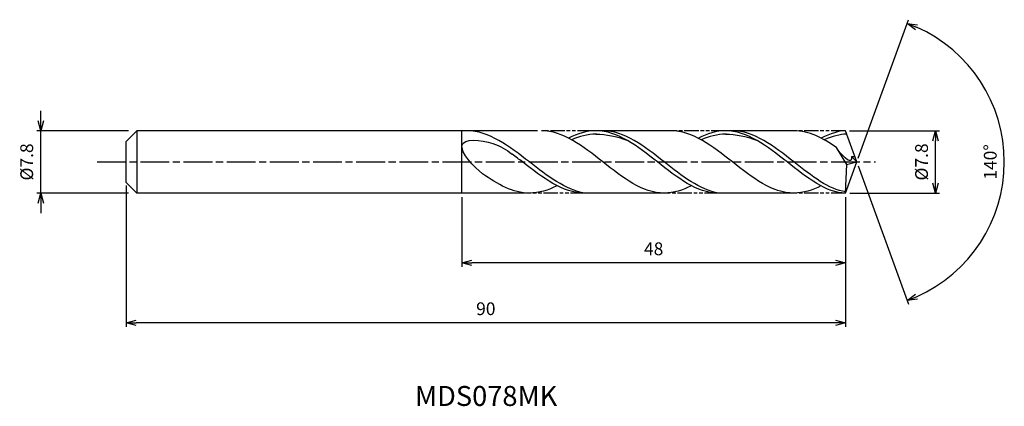
# Model space of a CAD drawing. Extents: x -105 to 18, y -31 to 18.
import ezdxf
from ezdxf.enums import TextEntityAlignment as Align

# ---------------------------------------------------------------- set-up
doc = ezdxf.new("R2010")
doc.units = 0
doc.header["$LTSCALE"] = 0.3
doc.linetypes.add('AM_ISO08W050', pattern=[18, 12, -1.5, 3, -1.5])
doc.linetypes.add('AM_ISO09W050', pattern=[22.5, 12, -1.5, 3, -1.5, 3, -1.5])
doc.layers.get('0').update_dxf_attribs({"linetype": 'CONTINUOUS'})
doc.layers.get('DEFPOINTS').update_dxf_attribs({"linetype": 'CONTINUOUS'})
for name, color, linetype in [('AM_0', 7, 'CONTINUOUS'), ('AM_5', 3, 'CONTINUOUS'), ('AM_6', 2, 'CONTINUOUS'), ('AM_7', 4, 'AM_ISO08W050')]:
    doc.layers.add(name, color=color, linetype=linetype)
doc.styles.add('ASAMI', font='simplex.shx', dxfattribs={"bigfont": 'EXTFONT.SHX'})
doc.styles.get("Standard").update_dxf_attribs({"font": 'simplex.shx', "bigfont": 'EXTFONT.SHX'})
doc.dimstyles.new('AM_JIS', dxfattribs={"dimscale": 0.5, "dimtxt": 3.2, "dimasz": 2.5, "dimexe": 1, "dimexo": 1, "dimgap": 1.5, "dimtad": 3, "dimdec": 1, "dimzin": 1, "dimtxsty": 'ASAMI', "dimblk": 'OPEN30', "dimcen": 0, "dimclrd": 3, "dimclre": 3, "dimclrt": 2, "dimazin": 3, "dimtp": 0.1, "dimtm": 0.1, "dimtfac": 0.71, "dimtdec": 1, "dimtmove": 0, "dimatfit": 3, "dimtzin": 0})
doc.dimstyles.new('AM_JIS$2', dxfattribs={"dimscale": 0.5, "dimtxt": 3.2, "dimasz": 2.5, "dimexe": 1, "dimexo": 1, "dimgap": 1.5, "dimtad": 3, "dimdec": 1, "dimzin": 1, "dimtxsty": 'ASAMI', "dimblk": 'OPEN30', "dimcen": 0, "dimclrd": 3, "dimclre": 3, "dimclrt": 2, "dimazin": 3, "dimtp": 0.1, "dimtm": 0.1, "dimtfac": 0.71, "dimtdec": 1, "dimtmove": 0, "dimatfit": 3, "dimtzin": 0})

# ---------------------------------------------------------------- blocks, each defined once
blk = doc.blocks.new('_OPEN30')
at = {"color": 0}
for p, q in [((-1, 0.268), (0, 0)), ((0, 0), (-1, -0.268)), ((0, 0), (-1, 0))]:
    blk.add_line(p, q, dxfattribs=at)
blk = doc.blocks.new('*D5')
at = {"layer": 'AM_5', "color": 3}
for p, q in [((-102.1, 5.15), (-102.1, 6.4)), ((-91.14, 3.9), (-102.6, 3.9)), ((-102.1, -3.9), (-102.1, 3.9)), ((-91.14, -3.9), (-102.6, -3.9)), ((-102.1, -5.15), (-102.1, -6.4))]:
    blk.add_line(p, q, dxfattribs=at)
at = {"layer": 'DEFPOINTS', "color": 0}
for p in [(-102.1, 3.9), (-90.64, 3.9), (-90.64, -3.9)]:
    blk.add_point(p, dxfattribs=at)
at = {"layer": 'AM_5', "color": 3, "xscale": 1.25, "yscale": 1.25, "zscale": 1.25}
for p, rotation in [((-102.1, 3.9), 270), ((-102.1, -3.9), 90)]:
    blk.add_blockref('_OPEN30', p, dxfattribs=dict(at, rotation=rotation))
at = {"layer": 'AM_5', "color": 2, "insert": (-103.65, 0), "char_height": 1.6, "attachment_point": 5, "rotation": 90, "style": 'ASAMI'}
blk.add_mtext('%%C7.8', dxfattribs=at)
blk = doc.blocks.new('*D6')
at = {"layer": 'AM_5', "color": 3}
for p, q in [((-0.92, 3.9), (10.35, 3.9)), ((9.85, -2.65), (9.85, 2.65)), ((-0.89, -3.9), (10.35, -3.9))]:
    blk.add_line(p, q, dxfattribs=at)
at = {"layer": 'DEFPOINTS', "color": 0}
for p in [(-1.42, 3.9), (9.85, 3.9), (-1.39, -3.9)]:
    blk.add_point(p, dxfattribs=at)
at = {"layer": 'AM_5', "color": 3, "xscale": 1.25, "yscale": 1.25, "zscale": 1.25}
for p, rotation in [((9.85, 3.9), 90), ((9.85, -3.9), 270)]:
    blk.add_blockref('_OPEN30', p, dxfattribs=dict(at, rotation=rotation))
at = {"layer": 'AM_5', "color": 2, "insert": (8.3, 0), "char_height": 1.6, "attachment_point": 5, "rotation": 90, "style": 'ASAMI'}
blk.add_mtext('%%C7.8', dxfattribs=at)
blk = doc.blocks.new('*D7')
at = {"layer": 'AM_0', "color": 3}
for p, q in [((0.17, 0.47), (6.48, 17.8)), ((0.17, -0.47), (6.48, -17.8))]:
    blk.add_line(p, q, dxfattribs=at)
blk.add_arc((0, 0), 18.45, 293.8832, 66.1168, dxfattribs=at)
at = {"layer": 'DEFPOINTS', "color": 0}
for p in [(-0.55, 1.5), (0, 0), (0, 0), (-0.55, -1.5), (16.94, -7.31)]:
    blk.add_point(p, dxfattribs=at)
at = {"layer": 'AM_0', "color": 3, "xscale": 1.25, "yscale": 1.25, "zscale": 1.25}
for p, rotation in [((6.31, 17.33), 158.0584248490031), ((6.31, -17.33), 201.9415751509968)]:
    blk.add_blockref('_OPEN30', p, dxfattribs=dict(at, rotation=rotation))
at = {"layer": 'AM_0', "color": 2, "insert": (16.9, 0), "char_height": 1.6, "attachment_point": 5, "rotation": 90, "style": 'ASAMI'}
blk.add_mtext('140°', dxfattribs=at)
blk = doc.blocks.new('*D8')
at = {"layer": 'AM_5', "color": 3}
for p, q in [((-49.42, -4.4), (-49.42, -13.13)), ((-1.42, -6.04), (-1.42, -13.13)), ((-2.67, -12.63), (-48.17, -12.63))]:
    blk.add_line(p, q, dxfattribs=at)
at = {"layer": 'DEFPOINTS', "color": 0}
for p in [(-49.42, -3.9), (-1.42, -5.54), (-49.42, -12.63)]:
    blk.add_point(p, dxfattribs=at)
at = {"layer": 'AM_5', "color": 3, "xscale": 1.25, "yscale": 1.25, "zscale": 1.25, "rotation": 180}
blk.add_blockref('_OPEN30', (-49.42, -12.63), dxfattribs=at)
at = {"layer": 'AM_5', "color": 3, "xscale": 1.25, "yscale": 1.25, "zscale": 1.25}
blk.add_blockref('_OPEN30', (-1.42, -12.63), dxfattribs=at)
at = {"layer": 'AM_5', "color": 2, "insert": (-25.42, -11.08), "char_height": 1.6, "attachment_point": 5, "style": 'ASAMI'}
blk.add_mtext('48', dxfattribs=at)
blk = doc.blocks.new('*D9')
at = {"layer": 'AM_5', "color": 3}
for p, q in [((-91.42, -2.96), (-91.42, -20.63)), ((-1.42, -4.4), (-1.42, -20.63)), ((-2.67, -20.13), (-90.17, -20.13))]:
    blk.add_line(p, q, dxfattribs=at)
at = {"layer": 'DEFPOINTS', "color": 0}
for p in [(-91.42, -2.46), (-1.42, -3.9), (-91.42, -20.13)]:
    blk.add_point(p, dxfattribs=at)
at = {"layer": 'AM_5', "color": 3, "xscale": 1.25, "yscale": 1.25, "zscale": 1.25, "rotation": 180}
blk.add_blockref('_OPEN30', (-91.42, -20.13), dxfattribs=at)
at = {"layer": 'AM_5', "color": 3, "xscale": 1.25, "yscale": 1.25, "zscale": 1.25}
blk.add_blockref('_OPEN30', (-1.42, -20.13), dxfattribs=at)
at = {"layer": 'AM_5', "color": 2, "insert": (-46.42, -18.58), "char_height": 1.6, "attachment_point": 5, "style": 'ASAMI'}
blk.add_mtext('90', dxfattribs=at)

msp = doc.modelspace()

# ---------------------------------------------------------------- linework, layer by layer
at = {"layer": 'AM_0'}
for p, q in [((-90.0747, 3.9), (-91.4196, 2.5552)), ((-39.9675, 3.9), (-90.0747, 3.9)), ((-90.0747, 3.9), (-90.0747, -3.9)), ((-49.4196, -3.9), (-49.4196, 3.9)), ((-23.2383, 3.9), (-33.1608, 3.9)), ((-7.8654, 3.9), (-16.4336, 3.9)), ((0, 0), (-1.4195, 3.9)), ((-91.4196, 1.334), (-91.4196, 2.5552)), ((-91.4196, 0.9492), (-91.4196, 1.334)), ((-1.2589, -0.3057), (-2.5397, 1.7967)), ((-91.4196, -0.9492), (-91.4196, 0.9492)), ((0, 0), (-0.6767, 0.6776)), ((-0.6767, 0.6776), (-0.2372, 0.6772)), ((-91.4196, -1.334), (-91.4196, -0.9492)), ((-1.4196, -3.9), (-1.2589, -0.3057)), ((-1.4195, -3.9), (0, 0)), ((-1.2747, -0.3057), (0, 0)), ((-91.4196, -2.5552), (-91.4196, -1.334)), ((-91.4196, -2.5552), (-90.0747, -3.9)), ((-41.4733, -3.9), (-90.0747, -3.9)), ((-23.6064, -3.9), (-34.0237, -3.9)), ((-7.8654, -3.9), (-17.283, -3.9))]:
    msp.add_line(p, q, dxfattribs=at)
for points in [[(-49.6219, 3.8999), (-49.6311, 3.9), (-49.6402, 3.9), (-49.6493, 3.9)], [(-24.0866, -3.9), (-26.8182, -3.9), (-31.7781, 0), (-36.738, 3.9), (-39.4697, 3.9)], [(-32.6437, 3.9), (-33.8214, 3.9), (-34.9523, 3.5375), (-36.0567, 2.9689)], [(-17.3557, -3.8992), (-19.9922, -3.9), (-24.9522, 0), (-29.9121, 3.9), (-32.6437, 3.9)], [(-7.8654, -3.9), (-10.6005, -3.9), (-15.5669, 0), (-20.5332, 3.9), (-23.2684, 3.9)], [(-16.4123, 3.9), (-17.59, 3.9), (-18.7209, 3.5375), (-19.8253, 2.9689)], [(-1.4196, -3.9), (-3.7657, -3.9), (-8.7321, 0), (-13.6984, 3.9), (-16.4336, 3.9)], [(-2.5397, 1.7967), (-4.251, 2.9926), (-5.9995, 3.9), (-7.8654, 3.9)], [(-1.4195, 3.9), (-2.2098, 3.9), (-3.3422, 3.5375), (-4.448, 2.9689)], [(-32.6437, 3.474), (-31.3485, 3.4797), (-30.0483, 3.2049), (-28.7799, 2.7248)], [(-16.4336, 3.474), (-15.1367, 3.4797), (-13.8348, 3.2049), (-12.5648, 2.7248)], [(-40.9566, -3.9), (-43.0202, -3.9), (-44.9423, -2.8216), (-46.8282, -1.4669)], [(-37.4896, -2.9689), (-38.6114, -3.5375), (-39.7603, -3.9), (-40.9566, -3.9)], [(-20.6736, -2.9689), (-21.7779, -3.5375), (-22.9089, -3.9), (-24.0866, -3.9)], [(-4.4881, -2.9894), (-5.5537, -3.5375), (-6.6861, -3.9), (-7.8654, -3.9)]]:
    msp.add_open_spline(points, degree=3, dxfattribs=at)
for points, knots in [([(-34.0225, -3.9), (-36.4646, -3.4906), (-41.2386, 0.2047), (-46.0126, 3.9), (-48.7875, 3.9)], [1.52117674, 1.52117674, 1.52117674, 1.52117674, 14.48999655, 28.9799931, 28.9799931, 28.9799931, 28.9799931]), ([(-17.2606, -3.9), (-19.6646, -3.4906), (-24.3642, 0.2047), (-29.0637, 3.9), (-31.7954, 3.9)], [1.52117674, 1.52117674, 1.52117674, 1.52117674, 14.48999655, 28.9799931, 28.9799931, 28.9799931, 28.9799931]), ([(-1.4123, -3.737), (-3.4377, -3.4906), (-8.1433, 0.2047), (-12.849, 3.9), (-15.5841, 3.9)], [1.52117674, 1.52117674, 1.52117674, 1.52117674, 14.48999655, 28.9799931, 28.9799931, 28.9799931, 28.9799931]), ([(-46.8282, -1.4669), (-47.9196, -0.6828), (-51.3214, 3.1786), (-45.5297, 2.6349), (-43.881, 1.5542), (-43.1089, 0.9751)], [0, 0, 0, 0, 0.64476759, 1.31654697, 1.77723896, 1.77723896, 1.77723896, 1.77723896]), ([(-32.5313, 3.474), (-32.5687, 3.474), (-33.655, 3.4788), (-34.709, 3.2052), (-35.7083, 2.7824)], [0, 0, 0, 0, 0.19877709, 5.75912811, 5.75912811, 5.75912811, 5.75912811]), ([(-16.2999, 3.474), (-16.3373, 3.474), (-17.4236, 3.4788), (-18.4776, 3.2052), (-19.4769, 2.7824)], [0, 0, 0, 0, 0.19877709, 5.75912811, 5.75912811, 5.75912811, 5.75912811]), ([(-1.2629, 3.4699), (-1.2629, 3.4699), (-2.0432, 3.4788), (-3.0986, 3.2052), (-4.0992, 2.7824)], [0, 0, 0, 0, 0.19877709, 5.75912811, 5.75912811, 5.75912811, 5.75912811]), ([(-0.6767, 0.6772), (-0.6729, 0.5786), (-0.6286, -0.5662), (-2.0853, 1.0508), (-2.5397, 1.7967)], [0, 0, 0, 0, 0.035310762, 0.409800305, 0.409800305, 0.409800305, 0.409800305]), ([(-34.0225, -3.9), (-36.7974, -3.9), (-39.7407, -1.6218), (-42.6839, 0.6564), (-43.1091, 0.9753)], [0, 0, 0, 0, 1.44899965, 1.69287261, 1.69287261, 1.69287261, 1.69287261])]:
    msp.add_open_spline(points, degree=3, knots=knots, dxfattribs=at)
at = {"layer": 'AM_5', "color": 3, "linetype": 'AM_ISO09W050', "ltscale": 0.5}
for p, q in [((-33.1608, 3.9), (-39.4697, 3.9)), ((-16.4123, 3.9), (-23.2383, 3.9)), ((-1.4195, 3.9), (-7.8654, 3.9)), ((-34.0225, -3.9), (-40.9566, -3.9)), ((-17.2606, -3.9), (-23.8839, -3.9)), ((-1.4196, -3.9), (-7.8654, -3.9))]:
    msp.add_line(p, q, dxfattribs=at)
at = {"layer": 'AM_7'}
msp.add_line((-95.0291, 0), (2.34, 0), dxfattribs=at)

# ---------------------------------------------------------------- texts
at = {"layer": 'AM_6'}
msp.add_text('MDS078MK', height=2.5, dxfattribs=at).set_placement((-46.3832, -29.6128), align=Align.MIDDLE)

# ---------------------------------------------------------------- dimensions: what is measured, and where the dimension line sits
at = {"layer": 'AM_0'}
dim = msp.add_angular_dim_2l(base=(16.9386, -7.3066), line1=((-0.546, -1.5), (0, 0)), line2=((0, 0), (-0.546, 1.5)), dimstyle='AM_JIS$2', override={"dimdec": 0}, dxfattribs=at)
dim.commit()
dim.dimension.update_dxf_attribs({"geometry": '*D7', "text_midpoint": (16.8972, 0)})
at = {"layer": 'AM_5'}
dim = msp.add_linear_dim(base=(-102.103, 3.9), p1=(-90.6396, -3.9), p2=(-90.6396, 3.9), angle=90, text='%%C<>', dimstyle='AM_JIS', dxfattribs=at)
dim.commit()
dim.dimension.update_dxf_attribs({"geometry": '*D5', "text_midpoint": (-102.103, 0), "dimtype": 160})
dim = msp.add_linear_dim(base=(9.8499, 3.9), p1=(-1.3928, -3.9), p2=(-1.4224, 3.9), angle=90, text='%%C<>', dimstyle='AM_JIS', override={"dimdec": 1, "dimtmove": 1}, dxfattribs=at)
dim.commit()
dim.dimension.update_dxf_attribs({"geometry": '*D6', "text_midpoint": (9.8499, -0.0003), "dimtype": 160})
for base, p1, p2, override, picture, middle in [((-91.4196, -20.1289), (-1.4196, -3.9), (-91.4196, -2.4646), {"dimzin": 9}, '*D9', (-46.4196, -18.5789)), ((-49.4196, -12.6327), (-1.4195, -5.5368), (-49.4196, -3.9), {"dimdec": 3, "dimzin": 9}, '*D8', (-25.4195, -11.0827))]:
    dim = msp.add_linear_dim(base=base, p1=p1, p2=p2, dimstyle='AM_JIS', override=override, dxfattribs=at)
    dim.commit()
    dim.dimension.update_dxf_attribs({"geometry": picture, "text_midpoint": middle})

doc.saveas('drawing.dxf')
